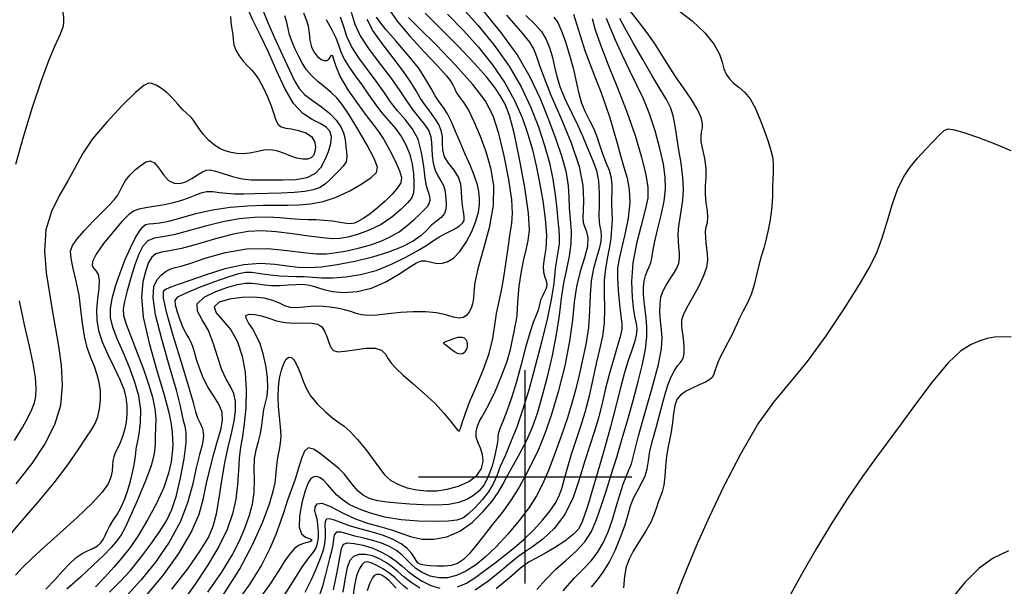
# Model space of a CAD drawing. Extents: x 351582 to 354782, y 1032409 to 1035601.
# Drawn here: x 353882 to 354112, y 1033974 to 1034107 of the extents above; entities that cross this region are included whole.
import ezdxf

# ---------------------------------------------------------------- set-up
doc = ezdxf.new("R2010")
doc.units = 0
doc.header["$MEASUREMENT"] = 0
for name, color, linetype in [('GRID', 3, 'CONTINUOUS'), ('INDEX', 1, 'CONTINUOUS'), ('INTER', 33, 'CONTINUOUS')]:
    doc.layers.add(name, color=color, linetype=linetype)

# ---------------------------------------------------------------- blocks, each defined once
blk = doc.blocks.new('GRID')
at = {"layer": 'GRID'}
for p, q in [((0, -0.25), (0, 0.25)), ((-0.25, 0), (0.25, 0))]:
    blk.add_line(p, q, dxfattribs=at)

msp = doc.modelspace()

# ---------------------------------------------------------------- linework, layer by layer
at = {"layer": 'INDEX', "linetype": 'CONTINUOUS'}
for points, elevation in [([(353968.1, 1034109.57), (353969.99, 1034106.77), (353972.98, 1034103.27), (353976.46, 1034099.51), (353979.55, 1034096.23), (353981.56, 1034093.97), (353982.65, 1034092.56), (353983.17, 1034091.68), (353983.44, 1034091.02), (353983.67, 1034090.41), (353984.05, 1034089.74), (353984.71, 1034088.87), (353985.65, 1034087.59), (353986.8, 1034085.71), (353988.1, 1034083.06), (353989.45, 1034079.82), (353990.76, 1034076.21), (353991.89, 1034072.38), (353992.57, 1034068.22), (353992.51, 1034063.56), (353991.55, 1034058.35), (353990.15, 1034053.17), (353988.89, 1034048.7), (353988.21, 1034045.48), (353987.98, 1034043.29), (353987.9, 1034041.75), (353987.71, 1034040.52), (353987.38, 1034039.49), (353986.93, 1034038.61), (353986.35, 1034037.86), (353985.58, 1034037.33), (353984.53, 1034037.16), (353983.16, 1034037.42), (353981.4, 1034037.92), (353979.23, 1034038.39), (353976.64, 1034038.63), (353973.77, 1034038.64), (353970.81, 1034038.47), (353967.94, 1034038.17), (353965.34, 1034037.89), (353963.22, 1034037.77), (353961.67, 1034037.93), (353960.45, 1034038.29), (353959.2, 1034038.73), (353957.67, 1034039.14), (353955.96, 1034039.49), (353954.28, 1034039.75), (353952.75, 1034039.92), (353951.3, 1034039.98), (353949.79, 1034039.91), (353948.15, 1034039.73), (353946.49, 1034039.59), (353944.98, 1034039.66), (353943.7, 1034040.07), (353942.45, 1034040.69), (353940.92, 1034041.33), (353938.9, 1034041.82), (353936.44, 1034042.08), (353933.65, 1034042.03), (353930.75, 1034041.63), (353928.35, 1034040.88), (353927.14, 1034039.81), (353927.59, 1034038.42), (353929.15, 1034036.64), (353931.05, 1034034.39), (353932.62, 1034031.6), (353933.74, 1034028.29), (353934.4, 1034024.49), (353934.64, 1034020.31), (353934.54, 1034016.13), (353934.22, 1034012.41), (353933.79, 1034009.44), (353933.36, 1034006.92), (353933.01, 1034004.37), (353932.82, 1034001.43), (353932.62, 1033998.17), (353932.23, 1033994.75), (353931.47, 1033991.28), (353930.19, 1033987.63), (353928.24, 1033983.63), (353925.59, 1033979.22), (353922.68, 1033974.85), (353920.06, 1033971.13)], 2410), ([(353930.98, 1034107.87), (353931.07, 1034106.52), (353931.2, 1034105.43), (353931.37, 1034104.49), (353931.51, 1034103.54), (353931.6, 1034102.45), (353931.78, 1034101.23), (353932.21, 1034099.93), (353932.98, 1034098.62), (353933.97, 1034097.38), (353934.99, 1034096.28), (353935.88, 1034095.36), (353936.72, 1034094.37), (353937.61, 1034093.05), (353938.62, 1034091.19), (353939.64, 1034089.03), (353940.51, 1034086.88), (353941.11, 1034085.02), (353941.59, 1034083.56), (353942.12, 1034082.55), (353942.88, 1034081.99), (353943.92, 1034081.71), (353945.28, 1034081.49), (353946.95, 1034081.13), (353948.62, 1034080.55), (353949.95, 1034079.7), (353950.66, 1034078.58), (353950.86, 1034077.34), (353950.73, 1034076.19), (353950.4, 1034075.31), (353949.85, 1034074.73), (353949.03, 1034074.44), (353947.9, 1034074.42), (353946.55, 1034074.66), (353945.09, 1034075.12), (353943.6, 1034075.73), (353942.08, 1034076.31), (353940.48, 1034076.61), (353938.8, 1034076.51), (353937.09, 1034076.15), (353935.44, 1034075.8), (353933.91, 1034075.65), (353932.48, 1034075.71), (353931.11, 1034075.95), (353929.77, 1034076.34), (353928.44, 1034076.92), (353927.12, 1034077.77), (353925.84, 1034078.9), (353924.67, 1034080.17), (353923.71, 1034081.41), (353923, 1034082.47), (353922.46, 1034083.33), (353921.96, 1034084.03), (353921.37, 1034084.6), (353920.64, 1034085.22), (353919.74, 1034086.08), (353918.65, 1034087.29), (353917.41, 1034088.69), (353916.1, 1034090), (353914.79, 1034091.01), (353913.58, 1034091.72), (353912.57, 1034092.15), (353911.75, 1034092.26), (353910.65, 1034091.69), (353908.72, 1034090), (353905.62, 1034086.97), (353901.98, 1034083.12), (353898.67, 1034079.18), (353896.3, 1034075.68), (353894.57, 1034072.5), (353892.9, 1034069.35), (353890.93, 1034065.96), (353889.01, 1034062.16), (353887.69, 1034057.82), (353887.37, 1034052.91), (353887.79, 1034047.8), (353888.55, 1034042.94), (353889.3, 1034038.66), (353890.01, 1034034.69), (353890.68, 1034030.62), (353891.28, 1034026.16), (353891.54, 1034021.44), (353891.12, 1034016.73), (353889.77, 1034012.2), (353887.51, 1034007.74), (353884.42, 1034003.14), (353880.7, 1033998.31)], 2430), ([(353953.43, 1034107.11), (353954.7, 1034104.73), (353955.62, 1034102.88), (353956.27, 1034101.21), (353956.85, 1034099.57), (353957.63, 1034097.84), (353958.77, 1034095.97), (353960.19, 1034093.95), (353961.73, 1034091.83), (353963.27, 1034089.65), (353964.81, 1034087.47), (353966.39, 1034085.38), (353968.02, 1034083.44), (353969.6, 1034081.57), (353971.01, 1034079.66), (353972.14, 1034077.62), (353972.99, 1034075.47), (353973.55, 1034073.25), (353973.85, 1034071.03), (353973.94, 1034068.98), (353973.91, 1034067.33), (353973.78, 1034066.19), (353973.37, 1034065.26), (353972.46, 1034064.15), (353970.9, 1034062.6), (353968.77, 1034060.8), (353966.24, 1034059.1), (353963.48, 1034057.75), (353960.77, 1034056.78), (353958.43, 1034056.14), (353956.61, 1034055.8), (353954.85, 1034055.74), (353952.55, 1034055.95), (353949.3, 1034056.4), (353945.49, 1034056.94), (353941.7, 1034057.39), (353938.35, 1034057.59), (353935.14, 1034057.44), (353931.61, 1034056.83), (353927.5, 1034055.74), (353923.24, 1034054.49), (353919.49, 1034053.46), (353916.71, 1034052.9), (353914.81, 1034052.61), (353913.5, 1034052.23), (353912.55, 1034051.46), (353911.8, 1034050.17), (353911.12, 1034048.29), (353910.46, 1034045.69), (353910.13, 1034042.14), (353910.54, 1034037.37), (353911.9, 1034031.33), (353913.76, 1034024.91), (353915.48, 1034019.22), (353916.54, 1034015.09), (353917.06, 1034012.32), (353917.28, 1034010.4), (353917.4, 1034008.87), (353917.44, 1034007.41), (353917.35, 1034005.71), (353917.07, 1034003.53), (353916.47, 1034000.8), (353915.36, 1033997.51), (353913.65, 1033993.75), (353911.57, 1033989.87), (353909.42, 1033986.32), (353907.45, 1033983.44), (353905.56, 1033981.03), (353903.62, 1033978.79), (353901.52, 1033976.49), (353899.35, 1033974.22)], 2420), ([(353943.01, 1033971.35), (353945.64, 1033975.44), (353947.72, 1033978.71), (353949.12, 1033980.72), (353950, 1033981.83), (353950.57, 1033982.56), (353951.03, 1033983.37), (353951.37, 1033984.4), (353951.57, 1033985.7), (353951.58, 1033987.25), (353951.46, 1033988.82), (353951.27, 1033990.1), (353951.06, 1033990.88), (353950.88, 1033991.41), (353950.77, 1033992.02), (353950.82, 1033992.9), (353951.27, 1033993.69), (353952.4, 1033993.84), (353954.39, 1033993.04), (353957.03, 1033991.64), (353960.02, 1033990.19), (353963.06, 1033989.12), (353966, 1033988.33), (353968.71, 1033987.59), (353971.12, 1033986.74), (353973.41, 1033985.94), (353975.86, 1033985.4), (353978.63, 1033985.34), (353981.63, 1033985.91), (353984.68, 1033987.22), (353987.6, 1033989.31), (353990.19, 1033991.82), (353992.25, 1033994.26), (353993.68, 1033996.32), (353994.76, 1033998.22), (353995.86, 1034000.28), (353997.27, 1034002.78), (353998.87, 1034005.62), (354000.4, 1034008.6), (354001.72, 1034011.62), (354002.88, 1034014.91), (354004.03, 1034018.77), (354005.24, 1034023.39), (354006.42, 1034028.41), (354007.39, 1034033.35), (354008.06, 1034037.82), (354008.56, 1034041.81), (354009.08, 1034045.4), (354009.74, 1034048.67), (354010.4, 1034051.72), (354010.82, 1034054.66), (354010.86, 1034057.55), (354010.65, 1034060.37), (354010.42, 1034063.04), (354010.31, 1034065.56), (354010.14, 1034068.18), (354009.67, 1034071.2), (354008.7, 1034074.85), (354007.29, 1034079.05), (354005.56, 1034083.66), (354003.57, 1034088.55), (354001.16, 1034093.64), (353998.11, 1034098.9), (353994.34, 1034104.19), (353990.25, 1034109.19)], 2400), ([(354015.69, 1034107.35), (354016.44, 1034104.74), (354017.65, 1034101.17), (354019.47, 1034096.53), (354021.65, 1034091.16), (354023.85, 1034085.49), (354025.77, 1034079.93), (354027.28, 1034074.89), (354028.31, 1034070.76), (354028.78, 1034067.75), (354028.72, 1034065.26), (354028.16, 1034062.51), (354027.17, 1034058.9), (354026.08, 1034054.65), (354025.25, 1034050.14), (354024.94, 1034045.77), (354025.05, 1034041.93), (354025.36, 1034039.01), (354025.68, 1034037.22), (354025.95, 1034036.21), (354026.13, 1034035.44), (354026.16, 1034034.48), (354026, 1034033.19), (354025.6, 1034031.52), (354024.93, 1034029.44), (354024.09, 1034026.97), (354023.2, 1034024.12), (354022.34, 1034020.87), (354021.35, 1034016.86), (354020.01, 1034011.69), (354018.21, 1034005.24), (354016.27, 1033998.58), (354014.6, 1033993.06), (354013.48, 1033989.64), (354012.54, 1033987.75), (354011.26, 1033986.43), (354009.28, 1033984.93), (354006.91, 1033983.35), (354004.62, 1033981.98), (354002.72, 1033981), (354000.96, 1033980.04), (353998.92, 1033978.6), (353996.31, 1033976.35), (353993.24, 1033973.76)], 2390), ([(354034.98, 1033970.89), (354036.38, 1033974.7), (354038.16, 1033979.13), (354040.4, 1033984.38), (354043.22, 1033990.64), (354046.67, 1033997.91), (354050.51, 1034005.4), (354054.44, 1034012.13), (354058.26, 1034017.46), (354062.08, 1034022.08), (354066.14, 1034027.04), (354070.52, 1034033.03), (354074.77, 1034039.38), (354078.33, 1034045.05), (354080.81, 1034049.33), (354082.44, 1034052.71), (354083.65, 1034055.99), (354084.8, 1034059.76), (354085.99, 1034063.72), (354087.27, 1034067.34), (354088.67, 1034070.23), (354090.22, 1034072.56), (354091.95, 1034074.66), (354093.84, 1034076.73), (354095.66, 1034078.65), (354097.14, 1034080.18), (354098.17, 1034081.13), (354099.14, 1034081.49), (354100.62, 1034081.3), (354103.02, 1034080.61), (354106.2, 1034079.49), (354109.85, 1034078.06), (354113.79, 1034076.47)], 2380), ([(353972.45, 1033973.68), (353971.49, 1033974.44), (353970.55, 1033975.32), (353969.52, 1033976.3), (353968.28, 1033977.32), (353966.79, 1033978.32), (353965.25, 1033979.18), (353963.91, 1033979.79), (353962.98, 1033980.04), (353962.33, 1033979.89), (353961.77, 1033979.33), (353961.15, 1033978.33), (353960.53, 1033976.8), (353960, 1033974.61), (353959.63, 1033971.76)], 2390)]:
    msp.add_lwpolyline(points, dxfattribs=dict(at, elevation=elevation))
at = {"layer": 'INDEX', "linetype": 'CONTINUOUS', "elevation": 2410}
msp.add_lwpolyline([(353981.41, 1034031.69), (353982.26, 1034032.04), (353983.32, 1034032.42), (353984.34, 1034032.69), (353985.14, 1034032.73), (353985.71, 1034032.56), (353986.1, 1034032.19), (353986.36, 1034031.68), (353986.46, 1034031.06), (353986.42, 1034030.4), (353986.2, 1034029.74), (353985.85, 1034029.18), (353985.38, 1034028.82), (353984.82, 1034028.72), (353984.18, 1034028.89), (353983.43, 1034029.29), (353982.61, 1034029.87), (353981.83, 1034030.5), (353981.22, 1034031.01), (353980.91, 1034031.31), (353980.96, 1034031.48)], close=True, dxfattribs=at)
at = {"layer": 'INTER', "linetype": 'CONTINUOUS', "flags": 128}
for points in [[(353880.66, 1034073.28), (353882.45, 1034079.67), (353884.58, 1034086.56), (353886.68, 1034092.81), (353888.46, 1034097.55), (353889.86, 1034100.87), (353890.86, 1034103.1), (353891.49, 1034104.58), (353891.83, 1034105.65), (353891.94, 1034106.64), (353891.92, 1034107.8), (353891.74, 1034109.06), (353891.38, 1034110.26), (353890.83, 1034111.28), (353890.07, 1034112.16), (353889.1, 1034113.03), (353887.91, 1034113.97), (353886.52, 1034115.1), (353884.96, 1034116.56), (353883.22, 1034118.41), (353881.13, 1034120.54)], [(353878.15, 1033984.94), (353881.68, 1033989.2), (353885.75, 1033993.92), (353889.65, 1033998.58), (353892.85, 1034002.76), (353895.3, 1034006.28), (353897.11, 1034009.02), (353898.4, 1034010.97), (353899.28, 1034012.5), (353899.88, 1034014.03), (353900.29, 1034015.92), (353900.5, 1034018.03), (353900.5, 1034020.13), (353900.24, 1034022.06), (353899.76, 1034023.9), (353899.09, 1034025.8), (353898.26, 1034027.9), (353897.43, 1034030.26), (353896.74, 1034032.94), (353896.29, 1034035.95), (353895.94, 1034039.18), (353895.5, 1034042.51), (353894.84, 1034045.79), (353894.13, 1034048.76), (353893.62, 1034051.17), (353893.53, 1034052.87), (353893.98, 1034054.22), (353895.07, 1034055.71), (353896.79, 1034057.68), (353898.84, 1034059.89), (353900.84, 1034061.95), (353902.47, 1034063.57), (353903.71, 1034064.85), (353904.57, 1034065.95), (353905.15, 1034067.05), (353905.67, 1034068.2), (353906.37, 1034069.42), (353907.44, 1034070.71), (353908.73, 1034071.97), (353910.03, 1034073.03), (353911.16, 1034073.77), (353912.17, 1034073.99), (353913.16, 1034073.52), (353914.19, 1034072.3), (353915.3, 1034070.76), (353916.49, 1034069.44), (353917.76, 1034068.77), (353919.1, 1034068.72), (353920.5, 1034069.14), (353921.92, 1034069.88), (353923.27, 1034070.72), (353924.41, 1034071.44), (353925.3, 1034071.85), (353926.2, 1034071.92), (353927.44, 1034071.64), (353929.25, 1034071.04), (353931.43, 1034070.35), (353933.68, 1034069.8), (353935.8, 1034069.58), (353937.95, 1034069.58), (353940.4, 1034069.61), (353943.3, 1034069.58), (353946.31, 1034069.65), (353948.94, 1034070.1), (353950.87, 1034071.1), (353952.19, 1034072.57), (353953.16, 1034074.34), (353953.96, 1034076.24), (353954.5, 1034078.09), (353954.65, 1034079.71), (353954.29, 1034080.95), (353953.4, 1034081.92), (353951.99, 1034082.77), (353950.11, 1034083.7), (353947.96, 1034085.11), (353945.75, 1034087.45), (353943.69, 1034090.98), (353941.74, 1034095.22), (353939.86, 1034099.52), (353938, 1034103.39), (353936.22, 1034107.01), (353934.61, 1034110.75)], [(353938.52, 1034109.36), (353939.74, 1034106.43), (353941.38, 1034102.72), (353943.17, 1034098.75), (353944.78, 1034095.24), (353945.98, 1034092.73), (353947.04, 1034090.97), (353948.35, 1034089.56), (353950.19, 1034088.15), (353952.28, 1034086.66), (353954.25, 1034085.11), (353955.76, 1034083.53), (353956.81, 1034081.99), (353957.46, 1034080.59), (353957.79, 1034079.39), (353957.93, 1034078.3), (353958.03, 1034077.24), (353958.19, 1034076.11), (353958.26, 1034074.95), (353958.04, 1034073.82), (353957.39, 1034072.76), (353956.45, 1034071.75), (353955.39, 1034070.73), (353954.35, 1034069.67), (353953.26, 1034068.65), (353951.98, 1034067.8), (353950.38, 1034067.2), (353948.38, 1034066.81), (353945.88, 1034066.57), (353942.89, 1034066.42), (353939.7, 1034066.34), (353936.68, 1034066.28), (353934.11, 1034066.23), (353931.95, 1034066.24), (353930.08, 1034066.34), (353928.38, 1034066.56), (353926.82, 1034066.76), (353925.39, 1034066.76), (353924.04, 1034066.45), (353922.65, 1034065.9), (353921.09, 1034065.26), (353919.26, 1034064.64), (353917.23, 1034064.09), (353915.12, 1034063.64), (353913.05, 1034063.29), (353911.14, 1034063), (353909.54, 1034062.68), (353908.29, 1034062.23), (353907.09, 1034061.38), (353905.56, 1034059.83), (353903.46, 1034057.41), (353901.23, 1034054.63), (353899.48, 1034052.15), (353898.64, 1034050.45), (353898.57, 1034049.42), (353898.94, 1034048.76), (353899.48, 1034048.18), (353899.97, 1034047.39), (353900.22, 1034046.1), (353900.12, 1034044.12), (353899.84, 1034041.69), (353899.61, 1034039.12), (353899.65, 1034036.68), (353900.06, 1034034.23), (353900.92, 1034031.58), (353902.23, 1034028.61), (353903.72, 1034025.56), (353905.05, 1034022.78), (353905.97, 1034020.5), (353906.48, 1034018.57), (353906.7, 1034016.73), (353906.7, 1034014.78), (353906.51, 1034012.79), (353906.15, 1034010.91), (353905.64, 1034009.23), (353905.05, 1034007.79), (353904.48, 1034006.58), (353903.99, 1034005.58), (353903.62, 1034004.68), (353903.41, 1034003.73), (353903.33, 1034002.61), (353903.25, 1034001.33), (353902.97, 1033999.91), (353902.29, 1033998.33), (353900.92, 1033996.37), (353898.55, 1033993.79), (353895.06, 1033990.47), (353891.04, 1033986.85), (353887.3, 1033983.51), (353884.43, 1033980.88), (353882.3, 1033978.8), (353880.62, 1033976.93)], [(353985.15, 1034109.95), (353988.9, 1034105.81), (353992.73, 1034101.15), (353996.24, 1034096.24), (353999.11, 1034091.34), (354001.37, 1034086.55), (354003.15, 1034081.97), (354004.57, 1034077.65), (354005.68, 1034073.57), (354006.49, 1034069.7), (354007.04, 1034066.04), (354007.41, 1034062.74), (354007.67, 1034059.99), (354007.89, 1034057.88), (354008, 1034056.18), (354007.95, 1034054.53), (354007.7, 1034052.69), (354007.35, 1034050.73), (354007.05, 1034048.8), (354006.86, 1034046.95), (354006.62, 1034044.71), (354006.1, 1034041.51), (354005.14, 1034036.95), (354003.84, 1034031.52), (354002.38, 1034025.88), (354000.92, 1034020.6), (353999.47, 1034015.82), (353998.03, 1034011.61), (353996.61, 1034007.99), (353995.3, 1034004.93), (353994.19, 1034002.38), (353993.34, 1034000.24), (353992.52, 1033998.35), (353991.45, 1033996.5), (353989.95, 1033994.57), (353988.24, 1033992.72), (353986.67, 1033991.24), (353985.41, 1033990.3), (353984.04, 1033989.8), (353982, 1033989.57), (353978.88, 1033989.48), (353975.02, 1033989.56), (353970.96, 1033989.9), (353967.13, 1033990.55), (353963.75, 1033991.44), (353960.94, 1033992.46), (353958.78, 1033993.53), (353957.14, 1033994.63), (353955.84, 1033995.8), (353954.72, 1033997.02), (353953.72, 1033998.17), (353952.81, 1033999.13), (353951.98, 1033999.76), (353951.21, 1034000.04), (353950.5, 1034000), (353949.84, 1033999.58), (353949.18, 1033998.57), (353948.47, 1033996.71), (353947.7, 1033993.91), (353947.13, 1033990.8), (353947.05, 1033988.16), (353947.63, 1033986.59), (353948.58, 1033985.86), (353949.47, 1033985.54), (353949.93, 1033985.26), (353949.96, 1033984.99), (353949.6, 1033984.77), (353948.93, 1033984.6), (353948.05, 1033984.38), (353947.07, 1033983.98), (353946.07, 1033983.27), (353945, 1033982.13), (353943.8, 1033980.42), (353942.33, 1033978.05), (353940.3, 1033974.9), (353937.35, 1033970.91)], [(353887.71, 1033973.65), (353889.83, 1033975.82), (353891.66, 1033977.84), (353893.28, 1033979.62), (353894.79, 1033981.04), (353896.26, 1033982.01), (353897.63, 1033982.69), (353898.85, 1033983.25), (353899.83, 1033983.85), (353900.6, 1033984.54), (353901.18, 1033985.32), (353901.63, 1033986.2), (353902.06, 1033987.21), (353902.63, 1033988.35), (353903.45, 1033989.65), (353904.42, 1033991.15), (353905.39, 1033992.86), (353906.23, 1033994.8), (353906.94, 1033996.89), (353907.53, 1033998.99), (353908.02, 1034000.99), (353908.39, 1034002.79), (353908.65, 1034004.29), (353908.79, 1034005.45), (353908.92, 1034006.57), (353909.16, 1034008.02), (353909.57, 1034010.08), (353909.93, 1034012.7), (353909.96, 1034015.71), (353909.47, 1034018.97), (353908.51, 1034022.37), (353907.24, 1034025.81), (353905.81, 1034029.17), (353904.45, 1034032.3), (353903.41, 1034035.03), (353902.88, 1034037.29), (353902.85, 1034039.38), (353903.27, 1034041.73), (353904.06, 1034044.62), (353905.11, 1034047.8), (353906.3, 1034050.92), (353907.52, 1034053.67), (353908.66, 1034055.9), (353909.64, 1034057.54), (353910.41, 1034058.56), (353911.1, 1034059.08), (353911.87, 1034059.29), (353912.91, 1034059.36), (353914.39, 1034059.5), (353916.5, 1034059.9), (353919.36, 1034060.69), (353922.85, 1034061.67), (353926.77, 1034062.56), (353930.91, 1034063.16), (353934.97, 1034063.48), (353938.64, 1034063.61), (353941.71, 1034063.63), (353944.38, 1034063.63), (353946.98, 1034063.7), (353949.74, 1034063.96), (353952.68, 1034064.52), (353955.77, 1034065.51), (353958.9, 1034066.98), (353961.75, 1034068.65), (353963.95, 1034070.15), (353965.19, 1034071.29), (353965.41, 1034072.54), (353964.64, 1034074.55), (353962.96, 1034077.71), (353960.82, 1034081.41), (353958.77, 1034084.79), (353957.17, 1034087.19), (353955.88, 1034088.81), (353954.59, 1034090.07), (353953.07, 1034091.3), (353951.47, 1034092.59), (353950, 1034093.93), (353948.82, 1034095.35), (353947.86, 1034096.85), (353947.01, 1034098.46), (353946.17, 1034100.19), (353945.42, 1034101.92), (353944.83, 1034103.55), (353944.46, 1034105), (353944.16, 1034106.41), (353943.73, 1034107.97)], [(353948.05, 1034108.73), (353948.81, 1034106.91), (353949.2, 1034105.54), (353949.4, 1034104), (353949.58, 1034102.33), (353949.93, 1034100.75), (353950.58, 1034099.44), (353951.4, 1034098.45), (353952.23, 1034097.8), (353952.94, 1034097.5), (353953.52, 1034097.53), (353953.99, 1034097.86), (353954.37, 1034098.39), (353954.68, 1034098.8), (353954.91, 1034098.73), (353955.14, 1034097.85), (353955.63, 1034096.17), (353956.68, 1034093.73), (353958.5, 1034090.67), (353960.7, 1034087.45), (353962.79, 1034084.63), (353964.4, 1034082.56), (353965.67, 1034080.87), (353966.89, 1034079.01), (353968.26, 1034076.61), (353969.58, 1034074), (353970.57, 1034071.7), (353971.02, 1034070.08), (353970.87, 1034068.88), (353970.13, 1034067.7), (353968.85, 1034066.22), (353967.21, 1034064.57), (353965.43, 1034062.98), (353963.72, 1034061.64), (353962.2, 1034060.59), (353960.96, 1034059.86), (353960.03, 1034059.45), (353959.18, 1034059.3), (353958.13, 1034059.37), (353956.65, 1034059.6), (353954.86, 1034059.87), (353952.96, 1034060.08), (353951.08, 1034060.16), (353949.19, 1034060.18), (353947.19, 1034060.25), (353945, 1034060.45), (353942.55, 1034060.69), (353939.76, 1034060.83), (353936.57, 1034060.77), (353933.02, 1034060.42), (353929.16, 1034059.73), (353925.09, 1034058.71), (353921.15, 1034057.6), (353917.7, 1034056.72), (353915.05, 1034056.25), (353913.09, 1034055.91), (353911.63, 1034055.28), (353910.48, 1034054.04), (353909.51, 1034052.14), (353908.6, 1034049.63), (353907.66, 1034046.63), (353906.79, 1034043.59), (353906.13, 1034041.03), (353905.82, 1034039.26), (353905.95, 1034037.76), (353906.57, 1034035.75), (353907.71, 1034032.73), (353909.15, 1034029.02), (353910.6, 1034025.19), (353911.81, 1034021.7), (353912.71, 1034018.63), (353913.26, 1034015.92), (353913.46, 1034013.55), (353913.44, 1034011.44), (353913.37, 1034009.52), (353913.34, 1034007.66), (353913.11, 1034005.47), (353912.37, 1034002.53), (353910.93, 1033998.62), (353909.14, 1033994.38), (353907.47, 1033990.66), (353906.27, 1033988.1), (353905.35, 1033986.38), (353904.37, 1033984.98), (353903.06, 1033983.43), (353901.26, 1033981.55), (353898.84, 1033979.25), (353895.81, 1033976.5), (353892.67, 1033973.63)], [(353902.67, 1033972.97), (353905.04, 1033975.38), (353907.53, 1033978.07), (353910.01, 1033981.08), (353912.35, 1033984.18), (353914.37, 1033987.09), (353915.96, 1033989.67), (353917.22, 1033992.31), (353918.3, 1033995.57), (353919.3, 1033999.75), (353920.11, 1034004.17), (353920.58, 1034007.92), (353920.62, 1034010.34), (353920.38, 1034011.79), (353920.05, 1034012.89), (353919.76, 1034014.26), (353919.3, 1034016.52), (353918.33, 1034020.29), (353916.71, 1034025.87), (353914.88, 1034032.2), (353913.44, 1034037.92), (353912.87, 1034041.96), (353913.06, 1034044.54), (353913.77, 1034046.18), (353914.78, 1034047.35), (353915.91, 1034048.17), (353917.01, 1034048.7), (353918.02, 1034049.01), (353919.39, 1034049.37), (353921.67, 1034050.07), (353925.25, 1034051.26), (353929.78, 1034052.55), (353934.76, 1034053.41), (353939.7, 1034053.49), (353944.25, 1034053.05), (353948.11, 1034052.52), (353951.1, 1034052.25), (353953.51, 1034052.27), (353955.79, 1034052.51), (353958.26, 1034052.94), (353960.89, 1034053.53), (353963.52, 1034054.27), (353966.04, 1034055.15), (353968.38, 1034056.19), (353970.51, 1034057.42), (353972.39, 1034058.84), (353974, 1034060.28), (353975.33, 1034061.56), (353976.36, 1034062.55), (353977.1, 1034063.34), (353977.55, 1034064.05), (353977.73, 1034064.79), (353977.7, 1034065.56), (353977.51, 1034066.32), (353977.22, 1034067.09), (353976.89, 1034068.18), (353976.56, 1034069.99), (353976.24, 1034072.74), (353975.76, 1034075.97), (353974.91, 1034079.09), (353973.56, 1034081.63), (353971.89, 1034083.74), (353970.14, 1034085.73), (353968.5, 1034087.85), (353966.87, 1034090.16), (353965.08, 1034092.68), (353963.05, 1034095.39), (353961.03, 1034098.14), (353959.35, 1034100.78), (353958.25, 1034103.18), (353957.5, 1034105.43), (353956.79, 1034107.68)], [(353959.23, 1034108.86), (353960.11, 1034106.04), (353961.35, 1034103.33), (353963.49, 1034100.1), (353966.14, 1034096.59), (353968.69, 1034093.24), (353970.68, 1034090.42), (353972.24, 1034088.07), (353973.65, 1034086.04), (353975.09, 1034084.2), (353976.42, 1034082.53), (353977.41, 1034081.02), (353977.92, 1034079.66), (353978.08, 1034078.31), (353978.11, 1034076.86), (353978.22, 1034075.2), (353978.47, 1034073.47), (353978.91, 1034071.86), (353979.55, 1034070.51), (353980.26, 1034069.35), (353980.85, 1034068.28), (353981.2, 1034067.19), (353981.37, 1034066.08), (353981.46, 1034064.94), (353981.53, 1034063.81), (353981.46, 1034062.71), (353981.09, 1034061.69), (353980.31, 1034060.78), (353979.25, 1034059.9), (353978.1, 1034058.92), (353976.96, 1034057.78), (353975.61, 1034056.51), (353973.77, 1034055.18), (353971.2, 1034053.86), (353967.97, 1034052.59), (353964.21, 1034051.43), (353960.08, 1034050.42), (353955.97, 1034049.63), (353952.29, 1034049.13), (353949.33, 1034048.95), (353946.81, 1034049.05), (353944.28, 1034049.36), (353941.38, 1034049.77), (353937.99, 1034049.99), (353934.07, 1034049.69), (353929.66, 1034048.68), (353925.26, 1034047.29), (353921.47, 1034045.95), (353918.76, 1034045.03), (353917, 1034044.44), (353915.89, 1034043.98), (353915.24, 1034043.37), (353915.18, 1034041.86), (353915.9, 1034038.62), (353917.48, 1034033.21), (353919.44, 1034026.86), (353921.17, 1034021.17), (353922.22, 1034017.39), (353922.8, 1034015.18), (353923.26, 1034013.8), (353923.86, 1034012.59), (353924.42, 1034011.3), (353924.66, 1034009.74), (353924.39, 1034007.73), (353923.75, 1034005.2), (353922.95, 1034002.09), (353922.12, 1033998.35), (353921, 1033994.1), (353919.24, 1033989.48), (353916.61, 1033984.67), (353913.38, 1033979.97), (353909.97, 1033975.74), (353906.74, 1033972.24)], [(353910.98, 1033971.88), (353915.13, 1033976.8), (353918.88, 1033981.99), (353921.8, 1033986.93), (353923.62, 1033991.21), (353924.66, 1033994.99), (353925.39, 1033998.53), (353926.18, 1034002.03), (353927.05, 1034005.38), (353927.92, 1034008.4), (353928.68, 1034010.97), (353929.13, 1034013.18), (353929.04, 1034015.15), (353928.26, 1034017.02), (353927.05, 1034018.92), (353925.73, 1034020.95), (353924.61, 1034023.19), (353923.72, 1034025.45), (353923.04, 1034027.5), (353922.54, 1034029.17), (353922.13, 1034030.51), (353921.71, 1034031.6), (353921.2, 1034032.55), (353920.6, 1034033.59), (353919.92, 1034034.92), (353919.21, 1034036.68), (353918.57, 1034038.56), (353918.11, 1034040.19), (353918, 1034041.3), (353918.63, 1034042.13), (353920.41, 1034043.05), (353923.55, 1034044.33), (353927.3, 1034045.74), (353930.65, 1034046.93), (353932.91, 1034047.66), (353934.46, 1034047.94), (353935.97, 1034047.9), (353937.96, 1034047.66), (353940.26, 1034047.34), (353942.55, 1034047.08), (353944.59, 1034046.97), (353946.44, 1034046.93), (353948.25, 1034046.89), (353950.17, 1034046.75), (353952.34, 1034046.62), (353954.92, 1034046.61), (353957.99, 1034046.83), (353961.44, 1034047.38), (353965.09, 1034048.36), (353968.72, 1034049.78), (353972.09, 1034051.42), (353974.89, 1034053), (353976.95, 1034054.29), (353978.53, 1034055.35), (353980, 1034056.27), (353981.63, 1034057.14), (353983.25, 1034057.97), (353984.56, 1034058.71), (353985.36, 1034059.38), (353985.71, 1034060.08), (353985.73, 1034060.97), (353985.56, 1034062.16), (353985.32, 1034063.59), (353985.14, 1034065.18), (353985.08, 1034066.84), (353984.92, 1034068.54), (353984.4, 1034070.2), (353983.36, 1034071.81), (353982.13, 1034073.38), (353981.15, 1034074.97), (353980.73, 1034076.58), (353980.68, 1034078.18), (353980.64, 1034079.7), (353980.34, 1034081.12), (353979.75, 1034082.5), (353978.9, 1034083.9), (353977.83, 1034085.39), (353976.66, 1034086.98), (353975.53, 1034088.63), (353974.47, 1034090.39), (353973.24, 1034092.42), (353971.51, 1034094.96), (353969.11, 1034098.12), (353966.5, 1034101.5), (353964.31, 1034104.59), (353962.96, 1034107.13)], [(353917.26, 1033973.68), (353920.98, 1033978.46), (353923.89, 1033982.63), (353925.8, 1033985.77), (353926.94, 1033988.41), (353927.68, 1033991.3), (353928.3, 1033994.97), (353928.93, 1033999.13), (353929.64, 1034003.26), (353930.44, 1034006.94), (353931.23, 1034010.17), (353931.85, 1034012.99), (353932.17, 1034015.47), (353932.14, 1034017.63), (353931.73, 1034019.49), (353930.95, 1034021.12), (353929.95, 1034022.84), (353928.93, 1034025.03), (353928, 1034027.92), (353927.03, 1034031.16), (353925.83, 1034034.23), (353924.35, 1034036.75), (353923.22, 1034038.78), (353923.21, 1034040.51), (353924.84, 1034042.07), (353927.51, 1034043.42), (353930.34, 1034044.44), (353932.65, 1034045.08), (353934.47, 1034045.37), (353935.99, 1034045.38), (353937.43, 1034045.21), (353938.91, 1034044.98), (353940.57, 1034044.82), (353942.49, 1034044.84), (353944.48, 1034044.96), (353946.29, 1034045.08), (353947.77, 1034045.11), (353948.99, 1034045), (353950.13, 1034044.74), (353951.35, 1034044.33), (353952.87, 1034043.86), (353954.88, 1034043.44), (353957.54, 1034043.21), (353960.67, 1034043.37), (353964.04, 1034044.15), (353967.39, 1034045.65), (353970.44, 1034047.47), (353972.9, 1034049.11), (353974.58, 1034050.14), (353975.73, 1034050.61), (353976.69, 1034050.63), (353977.77, 1034050.37), (353978.99, 1034050.07), (353980.32, 1034049.98), (353981.74, 1034050.34), (353983.22, 1034051.25), (353984.72, 1034052.8), (353986.19, 1034054.97), (353987.5, 1034057.47), (353988.49, 1034059.92), (353989.07, 1034062), (353989.31, 1034063.76), (353989.31, 1034065.31), (353989.18, 1034066.81), (353988.83, 1034068.43), (353988.18, 1034070.4), (353987.17, 1034072.86), (353985.96, 1034075.61), (353984.75, 1034078.37), (353983.7, 1034080.91), (353982.76, 1034083.14), (353981.85, 1034085), (353980.88, 1034086.49), (353979.9, 1034087.81), (353978.93, 1034089.22), (353977.98, 1034090.95), (353976.77, 1034093.11), (353974.99, 1034095.78), (353972.48, 1034098.95), (353969.74, 1034102.16), (353967.4, 1034104.83), (353965.95, 1034106.59), (353965.22, 1034107.69)], [(353925.65, 1033972.96), (353928.93, 1033977.65), (353931.34, 1033981.61), (353933.06, 1033984.96), (353934.33, 1033987.95), (353935.35, 1033990.8), (353936.11, 1033993.58), (353936.54, 1033996.34), (353936.62, 1033999.11), (353936.56, 1034001.78), (353936.62, 1034004.21), (353936.98, 1034006.33), (353937.52, 1034008.25), (353938.02, 1034010.12), (353938.33, 1034012.05), (353938.53, 1034013.97), (353938.78, 1034015.73), (353939.16, 1034017.3), (353939.54, 1034018.9), (353939.76, 1034020.84), (353939.66, 1034023.32), (353939.27, 1034026.09), (353938.67, 1034028.79), (353937.9, 1034031.14), (353937.03, 1034033.11), (353936.11, 1034034.75), (353935.23, 1034036.09), (353934.64, 1034037.12), (353934.61, 1034037.8), (353935.35, 1034038.09), (353936.67, 1034038.04), (353938.28, 1034037.7), (353939.98, 1034037.15), (353941.79, 1034036.56), (353943.78, 1034036.14), (353945.99, 1034036.02), (353948.18, 1034036.05), (353950.07, 1034036.02), (353951.45, 1034035.73), (353952.39, 1034035.11), (353953.04, 1034034.15), (353953.55, 1034032.86), (353954, 1034031.48), (353954.48, 1034030.3), (353955.12, 1034029.57), (353956.12, 1034029.29), (353957.73, 1034029.39), (353960.06, 1034029.76), (353962.66, 1034030.13), (353964.91, 1034030.16), (353966.38, 1034029.64), (353967.27, 1034028.7), (353967.92, 1034027.62), (353968.68, 1034026.55), (353969.77, 1034025.36), (353971.42, 1034023.84), (353973.73, 1034021.84), (353976.38, 1034019.52), (353978.92, 1034017.13), (353980.99, 1034014.91), (353982.54, 1034013.01), (353983.6, 1034011.61), (353984.22, 1034010.82), (353984.57, 1034010.71), (353984.85, 1034011.29), (353985.26, 1034012.61), (353985.93, 1034014.67), (353987, 1034017.5), (353988.51, 1034021.05), (353990.16, 1034024.97), (353991.56, 1034028.87), (353992.44, 1034032.4), (353992.94, 1034035.52), (353993.33, 1034038.26), (353993.82, 1034040.72), (353994.39, 1034043.24), (353994.97, 1034046.2), (353995.52, 1034049.85), (353996.02, 1034053.67), (353996.48, 1034057), (353996.89, 1034059.44), (353997.08, 1034061.74), (353996.88, 1034064.91), (353996.18, 1034069.64), (353995.11, 1034075.18), (353993.84, 1034080.42), (353992.48, 1034084.58), (353990.62, 1034088.15), (353987.79, 1034091.93), (353983.73, 1034096.45), (353979.23, 1034101.11), (353975.28, 1034105.04), (353972.66, 1034107.62)], [(353929.11, 1033972.03), (353933.08, 1033978.24), (353936.24, 1033984.19), (353938.55, 1033989.47), (353940.11, 1033993.69), (353941.01, 1033996.61), (353941.44, 1033998.6), (353941.63, 1034000.17), (353941.77, 1034001.74), (353941.92, 1034003.33), (353942.14, 1034004.87), (353942.43, 1034006.33), (353942.71, 1034007.85), (353942.83, 1034009.6), (353942.72, 1034011.72), (353942.48, 1034014.07), (353942.25, 1034016.49), (353942.16, 1034018.81), (353942.23, 1034021), (353942.47, 1034023.06), (353942.9, 1034024.94), (353943.44, 1034026.51), (353944.04, 1034027.59), (353944.66, 1034028.03), (353945.26, 1034027.92), (353945.84, 1034027.36), (353946.4, 1034026.47), (353946.94, 1034025.3), (353947.45, 1034023.93), (353947.97, 1034022.41), (353948.67, 1034020.74), (353949.76, 1034018.94), (353951.36, 1034017.02), (353953.21, 1034015.21), (353954.96, 1034013.74), (353956.36, 1034012.75), (353957.61, 1034011.87), (353959.01, 1034010.63), (353960.76, 1034008.71), (353962.67, 1034006.37), (353964.44, 1034004.03), (353965.85, 1034002.03), (353967.12, 1034000.4), (353968.54, 1033999.12), (353970.32, 1033998.15), (353972.4, 1033997.44), (353974.64, 1033996.96), (353976.93, 1033996.7), (353979.29, 1033996.71), (353981.77, 1033997.06), (353984.36, 1033997.8), (353986.78, 1033998.9), (353988.67, 1034000.29), (353989.77, 1034001.92), (353990.16, 1034003.63), (353990.02, 1034005.25), (353989.54, 1034006.68), (353988.97, 1034007.97), (353988.57, 1034009.24), (353988.54, 1034010.56), (353988.82, 1034011.85), (353989.28, 1034013), (353989.84, 1034013.98), (353990.57, 1034015.18), (353991.59, 1034017.06), (353992.95, 1034019.94), (353994.41, 1034023.4), (353995.69, 1034026.84), (353996.55, 1034029.79), (353997.08, 1034032.14), (353997.42, 1034033.94), (353997.7, 1034035.25), (353997.94, 1034036.39), (353998.1, 1034037.75), (353998.21, 1034039.61), (353998.34, 1034041.96), (353998.59, 1034044.69), (353999.04, 1034047.65), (353999.61, 1034050.58), (354000.22, 1034053.17), (354000.74, 1034055.32), (354000.99, 1034057.86), (354000.76, 1034061.8), (353999.91, 1034067.74), (353998.69, 1034074.52), (353997.42, 1034080.56), (353996.33, 1034084.67), (353995.33, 1034087.27), (353994.24, 1034089.21), (353992.88, 1034091.22), (353990.94, 1034093.67), (353988.11, 1034096.85), (353984.3, 1034100.86), (353980.16, 1034105.06), (353976.59, 1034108.66)], [(353981.79, 1034108.42), (353985.45, 1034104.61), (353989.05, 1034100.62), (353992.38, 1034096.49), (353995.26, 1034092.31), (353997.55, 1034088.18), (353999.31, 1034084.16), (354000.67, 1034080.3), (354001.73, 1034076.6), (354002.6, 1034072.89), (354003.38, 1034068.96), (354004.13, 1034064.68), (354004.72, 1034060.4), (354004.98, 1034056.56), (354004.82, 1034053.51), (354004.47, 1034051.16), (354004.23, 1034049.34), (354004.31, 1034047.91), (354004.6, 1034046.77), (354004.9, 1034045.87), (354005.05, 1034045.13), (354005.02, 1034044.46), (354004.8, 1034043.76), (354004.41, 1034042.98), (354003.96, 1034042.16), (354003.6, 1034041.37), (354003.41, 1034040.66), (354003.28, 1034039.94), (354003.04, 1034039.06), (354002.58, 1034037.89), (354001.9, 1034036.18), (354001.07, 1034033.69), (354000.12, 1034030.29), (353999.07, 1034026.33), (353997.96, 1034022.26), (353996.8, 1034018.52), (353995.71, 1034015.35), (353994.81, 1034012.94), (353994.19, 1034011.43), (353993.82, 1034010.56), (353993.66, 1034010.03), (353993.62, 1034009.5), (353993.59, 1034008.68), (353993.4, 1034007.25), (353992.94, 1034005.06), (353992.25, 1034002.48), (353991.37, 1034000.03), (353990.37, 1033998.14), (353989.22, 1033996.72), (353987.89, 1033995.62), (353986.34, 1033994.7), (353984.45, 1033993.97), (353982.11, 1033993.52), (353979.26, 1033993.37), (353976.13, 1033993.44), (353973.01, 1033993.61), (353970.17, 1033993.78), (353967.65, 1033994.01), (353965.48, 1033994.34), (353963.67, 1033994.85), (353962.15, 1033995.59), (353960.87, 1033996.6), (353959.76, 1033997.88), (353958.71, 1033999.29), (353957.63, 1034000.65), (353956.43, 1034001.82), (353955.09, 1034002.92), (353953.61, 1034004.1), (353952.01, 1034005.42), (353950.46, 1034006.48), (353949.18, 1034006.78), (353948.28, 1034005.98), (353947.62, 1034004.26), (353946.95, 1034001.98), (353946.12, 1033999.46), (353945.18, 1033996.85), (353944.27, 1033994.27), (353943.46, 1033991.8), (353942.64, 1033989.27), (353941.61, 1033986.44), (353940.22, 1033983.15), (353938.26, 1033979.3), (353935.54, 1033974.87), (353932.01, 1033969.95)], [(353995.62, 1034108.15), (353998.95, 1034104.38), (354000.99, 1034101.83), (354002.06, 1034100.1), (354002.7, 1034098.49), (354003.4, 1034096.4), (354004.44, 1034093.47), (354006.06, 1034089.4), (354008.33, 1034084.1), (354010.75, 1034078.24), (354012.65, 1034072.72), (354013.55, 1034068.23), (354013.7, 1034064.83), (354013.57, 1034062.39), (354013.51, 1034060.74), (354013.63, 1034059.59), (354013.92, 1034058.61), (354014.35, 1034057.47), (354014.68, 1034055.99), (354014.59, 1034053.97), (354013.92, 1034051.3), (354012.93, 1034048.11), (354012.03, 1034044.6), (354011.49, 1034040.87), (354011.08, 1034036.7), (354010.43, 1034031.79), (354009.28, 1034025.99), (354007.78, 1034019.93), (354006.14, 1034014.38), (354004.58, 1034009.93), (354003.1, 1034006.39), (354001.65, 1034003.34), (354000.19, 1034000.43), (353998.6, 1033997.54), (353996.76, 1033994.61), (353994.59, 1033991.62), (353992.3, 1033988.7), (353990.17, 1033986.03), (353988.4, 1033983.76), (353986.9, 1033981.93), (353985.54, 1033980.58), (353984.16, 1033979.7), (353982.71, 1033979.22), (353981.12, 1033979.02), (353979.39, 1033979.01), (353977.72, 1033979.12), (353976.34, 1033979.31), (353975.44, 1033979.53), (353974.88, 1033979.85), (353974.46, 1033980.36), (353974.01, 1033981.14), (353973.37, 1033982.1), (353972.39, 1033983.17), (353970.96, 1033984.26), (353969.1, 1033985.31), (353966.85, 1033986.24), (353964.28, 1033987.02), (353961.62, 1033987.72), (353959.12, 1033988.43), (353957.01, 1033989.18), (353955.36, 1033989.83), (353954.18, 1033990.17), (353953.49, 1033990.05), (353953.18, 1033989.48), (353953.1, 1033988.54), (353953.14, 1033987.28), (353953.16, 1033985.83), (353953.03, 1033984.29), (353952.66, 1033982.76), (353952.12, 1033981.23), (353951.5, 1033979.66), (353950.84, 1033977.96), (353949.91, 1033975.81), (353948.39, 1033972.85)], [(354000.14, 1034108.05), (354002.32, 1034106), (354003.84, 1034104.31), (354004.97, 1034102.44), (354005.82, 1034100.38), (354006.43, 1034098.23), (354006.88, 1034096.07), (354007.4, 1034093.77), (354008.2, 1034091.19), (354009.45, 1034088.25), (354010.92, 1034085.19), (354012.32, 1034082.33), (354013.42, 1034079.91), (354014.31, 1034077.81), (354015.12, 1034075.87), (354015.96, 1034073.89), (354016.71, 1034071.73), (354017.21, 1034069.27), (354017.36, 1034066.46), (354017.31, 1034063.66), (354017.25, 1034061.29), (354017.34, 1034059.67), (354017.53, 1034058.57), (354017.71, 1034057.62), (354017.79, 1034056.52), (354017.7, 1034055.15), (354017.35, 1034053.44), (354016.74, 1034051.33), (354016.05, 1034048.82), (354015.5, 1034045.89), (354015.24, 1034042.56), (354015.09, 1034038.9), (354014.81, 1034035.01), (354014.21, 1034030.99), (354013.39, 1034027.07), (354012.55, 1034023.47), (354011.79, 1034020.31), (354010.98, 1034017.25), (354009.95, 1034013.83), (354008.56, 1034009.75), (354006.98, 1034005.43), (354005.44, 1034001.47), (354004.08, 1033998.28), (354002.67, 1033995.55), (354000.92, 1033992.82), (353998.6, 1033989.73), (353995.92, 1033986.53), (353993.2, 1033983.57), (353990.68, 1033981.16), (353988.35, 1033979.28), (353986.13, 1033977.88), (353983.96, 1033976.88), (353981.83, 1033976.34), (353979.75, 1033976.28), (353977.74, 1033976.73), (353975.9, 1033977.54), (353974.37, 1033978.54), (353973.2, 1033979.57), (353972.21, 1033980.61), (353971.16, 1033981.66), (353969.84, 1033982.7), (353968.23, 1033983.66), (353966.38, 1033984.47), (353964.32, 1033985.09), (353962.19, 1033985.6), (353960.13, 1033986.09), (353958.31, 1033986.62), (353956.82, 1033987), (353955.8, 1033986.99), (353955.29, 1033986.4), (353955.09, 1033985.36), (353954.94, 1033984.03), (353954.64, 1033982.54), (353954.2, 1033980.88), (353953.7, 1033978.99), (353953.18, 1033976.81), (353952.55, 1033974.39), (353951.67, 1033971.81)], [(353984.14, 1033974.19), (353986.23, 1033975.09), (353988.42, 1033976.44), (353990.68, 1033978.1), (353992.96, 1033979.86), (353995.24, 1033981.61), (353997.51, 1033983.41), (353999.78, 1033985.39), (354002.03, 1033987.59), (354004.09, 1033989.86), (354005.8, 1033991.94), (354007.03, 1033993.7), (354007.9, 1033995.37), (354008.59, 1033997.25), (354009.26, 1033999.58), (354010, 1034002.31), (354010.87, 1034005.27), (354011.9, 1034008.37), (354013, 1034011.65), (354014.08, 1034015.17), (354015.05, 1034018.98), (354015.91, 1034022.84), (354016.73, 1034026.52), (354017.52, 1034029.81), (354018.18, 1034032.91), (354018.58, 1034036.06), (354018.66, 1034039.44), (354018.6, 1034042.85), (354018.62, 1034046.03), (354018.89, 1034048.75), (354019.32, 1034051.17), (354019.78, 1034053.48), (354020.13, 1034055.85), (354020.35, 1034058.18), (354020.44, 1034060.3), (354020.41, 1034062.1), (354020.35, 1034063.68), (354020.32, 1034065.17), (354020.38, 1034066.71), (354020.41, 1034068.31), (354020.23, 1034069.99), (354019.73, 1034071.74), (354019.02, 1034073.57), (354018.27, 1034075.46), (354017.59, 1034077.43), (354016.92, 1034079.42), (354016.14, 1034081.42), (354015.19, 1034083.4), (354014.18, 1034085.39), (354013.3, 1034087.48), (354012.66, 1034089.71), (354012.12, 1034092.22), (354011.47, 1034095.13), (354010.56, 1034098.46), (354009.52, 1034101.8), (354008.52, 1034104.6), (354007.67, 1034106.5), (354006.83, 1034107.71)], [(354011.36, 1034108.39), (354012.06, 1034106.11), (354012.94, 1034103.17), (354014, 1034099.89), (354015.21, 1034096.59), (354016.48, 1034093.34), (354017.71, 1034090.17), (354018.83, 1034087.09), (354019.83, 1034084.08), (354020.74, 1034081.11), (354021.57, 1034078.16), (354022.36, 1034075.29), (354023.13, 1034072.56), (354023.87, 1034069.98), (354024.41, 1034067.31), (354024.53, 1034064.23), (354024.12, 1034060.57), (354023.38, 1034056.79), (354022.59, 1034053.49), (354022.01, 1034051.04), (354021.68, 1034048.99), (354021.61, 1034046.66), (354021.78, 1034043.61), (354022.09, 1034040.35), (354022.42, 1034037.62), (354022.66, 1034035.9), (354022.69, 1034034.66), (354022.38, 1034033.11), (354021.68, 1034030.67), (354020.72, 1034027.49), (354019.71, 1034023.94), (354018.79, 1034020.34), (354017.94, 1034016.83), (354017.08, 1034013.53), (354016.15, 1034010.44), (354015.13, 1034007.31), (354014.02, 1034003.75), (354012.77, 1033999.57), (354011.25, 1033995.17), (354009.28, 1033991.12), (354006.78, 1033987.86), (354004.12, 1033985.39), (354001.72, 1033983.61), (353999.89, 1033982.34), (353998.3, 1033981.2), (353996.47, 1033979.74), (353994.05, 1033977.7), (353991.23, 1033975.42), (353988.31, 1033973.44)], [(354002.75, 1033973.55), (354004.85, 1033975.96), (354007.16, 1033978.34), (354009.61, 1033980.49), (354011.98, 1033982.56), (354014.02, 1033984.73), (354015.56, 1033987.18), (354016.75, 1033989.96), (354017.82, 1033993.1), (354018.95, 1033996.61), (354020.17, 1034000.46), (354021.45, 1034004.58), (354022.75, 1034008.93), (354024.05, 1034013.4), (354025.32, 1034017.9), (354026.51, 1034022.28), (354027.52, 1034026.36), (354028.23, 1034029.9), (354028.54, 1034032.76), (354028.55, 1034035.1), (354028.37, 1034037.16), (354028.12, 1034039.15), (354027.88, 1034041.05), (354027.73, 1034042.82), (354027.72, 1034044.43), (354027.87, 1034045.85), (354028.18, 1034047.1), (354028.62, 1034048.18), (354029.1, 1034049.16), (354029.48, 1034050.13), (354029.69, 1034051.21), (354029.9, 1034052.67), (354030.3, 1034054.82), (354031.03, 1034057.82), (354031.88, 1034061.27), (354032.59, 1034064.61), (354032.92, 1034067.47), (354032.84, 1034070.16), (354032.38, 1034073.21), (354031.57, 1034076.94), (354030.48, 1034081.03), (354029.17, 1034085.01), (354027.72, 1034088.52), (354026.16, 1034091.77), (354024.5, 1034095.11), (354022.79, 1034098.74), (354021.2, 1034102.31), (354019.91, 1034105.3), (354019.05, 1034107.37)], [(354008.88, 1033973.3), (354011.49, 1033976.21), (354013.66, 1033978.46), (354015.45, 1033980.32), (354016.96, 1033982.22), (354018.27, 1033984.49), (354019.42, 1033987.11), (354020.44, 1033989.97), (354021.35, 1033992.92), (354022.19, 1033995.77), (354022.98, 1033998.26), (354023.74, 1034000.22), (354024.41, 1034001.76), (354024.91, 1034003.01), (354025.25, 1034004.26), (354025.69, 1034006.18), (354026.56, 1034009.56), (354028.06, 1034014.8), (354029.79, 1034020.85), (354031.22, 1034026.28), (354031.93, 1034030.03), (354032.08, 1034032.49), (354031.93, 1034034.45), (354031.73, 1034036.5), (354031.59, 1034038.59), (354031.6, 1034040.5), (354031.83, 1034042.08), (354032.28, 1034043.44), (354032.97, 1034044.74), (354033.86, 1034046.11), (354034.79, 1034047.51), (354035.56, 1034048.85), (354036.02, 1034050.07), (354036.2, 1034051.24), (354036.17, 1034052.46), (354036.04, 1034053.8), (354035.9, 1034055.29), (354035.87, 1034056.93), (354036.04, 1034058.72), (354036.34, 1034060.64), (354036.67, 1034062.67), (354036.95, 1034064.82), (354037.07, 1034067.23), (354036.94, 1034070.1), (354036.53, 1034073.49), (354035.96, 1034077.02), (354035.44, 1034080.18), (354035.08, 1034082.61), (354034.71, 1034084.55), (354034.11, 1034086.35), (354033.09, 1034088.38), (354031.62, 1034090.85), (354029.74, 1034093.95), (354027.54, 1034097.73), (354025.32, 1034101.66), (354023.47, 1034105.04), (354022.21, 1034107.4)], [(354015.57, 1033974.16), (354016.95, 1033975.88), (354018.3, 1033977.68), (354019.67, 1033979.9), (354021.07, 1033982.72), (354022.37, 1033985.83), (354023.42, 1033988.76), (354024.14, 1033991.18), (354024.71, 1033993.18), (354025.38, 1033994.97), (354026.3, 1033996.73), (354027.3, 1033998.47), (354028.12, 1034000.17), (354028.59, 1034001.86), (354028.87, 1034003.72), (354029.25, 1034005.97), (354029.92, 1034008.74), (354030.76, 1034011.78), (354031.59, 1034014.76), (354032.28, 1034017.41), (354032.87, 1034019.7), (354033.49, 1034021.7), (354034.21, 1034023.44), (354034.97, 1034024.88), (354035.69, 1034025.98), (354036.3, 1034026.73), (354036.77, 1034027.33), (354037.09, 1034028.03), (354037.26, 1034029.02), (354037.29, 1034030.26), (354037.2, 1034031.64), (354037.01, 1034033.07), (354036.82, 1034034.46), (354036.69, 1034035.69), (354036.74, 1034036.75), (354037.1, 1034037.92), (354037.9, 1034039.57), (354039.19, 1034041.91), (354040.66, 1034044.6), (354041.9, 1034047.13), (354042.59, 1034049.12), (354042.81, 1034050.75), (354042.73, 1034052.34), (354042.51, 1034054.1), (354042.3, 1034055.88), (354042.25, 1034057.43), (354042.44, 1034058.59), (354042.71, 1034059.59), (354042.84, 1034060.74), (354042.69, 1034062.3), (354042.4, 1034064.16), (354042.22, 1034066.17), (354042.29, 1034068.18), (354042.45, 1034070.21), (354042.44, 1034072.33), (354042.12, 1034074.54), (354041.64, 1034076.66), (354041.28, 1034078.46), (354041.22, 1034079.78), (354041.35, 1034080.78), (354041.53, 1034081.72), (354041.56, 1034082.81), (354041.25, 1034084.21), (354040.42, 1034086.05), (354038.94, 1034088.42), (354037.09, 1034091.1), (354035.22, 1034093.82), (354033.58, 1034096.37), (354032.06, 1034098.84), (354030.45, 1034101.34), (354028.58, 1034103.98), (354026.56, 1034106.66), (354024.51, 1034109.24)], [(354035.88, 1034109.3), (354039.15, 1034106.85), (354042.07, 1034104.05), (354044.28, 1034101.32), (354045.56, 1034099.02), (354046.18, 1034097.15), (354046.58, 1034095.61), (354047.1, 1034094.33), (354047.85, 1034093.23), (354048.83, 1034092.26), (354050.04, 1034091.3), (354051.39, 1034090.14), (354052.73, 1034088.52), (354053.97, 1034086.26), (354055.08, 1034083.63), (354056.07, 1034080.97), (354056.92, 1034078.57), (354057.59, 1034076.47), (354058, 1034074.62), (354058.13, 1034072.98), (354058.08, 1034071.4), (354058, 1034069.73), (354057.97, 1034067.83), (354057.94, 1034065.69), (354057.81, 1034063.32), (354057.5, 1034060.75), (354057.04, 1034058.15), (354056.49, 1034055.71), (354055.89, 1034053.57), (354055.29, 1034051.58), (354054.72, 1034049.54), (354054.2, 1034047.32), (354053.65, 1034044.99), (354052.94, 1034042.7), (354052.02, 1034040.58), (354051.04, 1034038.71), (354050.21, 1034037.15), (354049.64, 1034035.92), (354049.15, 1034034.75), (354048.49, 1034033.33), (354047.49, 1034031.45), (354046.36, 1034029.35), (354045.39, 1034027.42), (354044.8, 1034025.93), (354044.48, 1034024.84), (354044.24, 1034024.02), (354043.89, 1034023.36), (354043.28, 1034022.77), (354042.27, 1034022.17), (354040.79, 1034021.5), (354039.1, 1034020.76), (354037.54, 1034019.97), (354036.37, 1034019.13), (354035.58, 1034018.1), (354035.07, 1034016.7), (354034.74, 1034014.83), (354034.5, 1034012.69), (354034.23, 1034010.55), (354033.86, 1034008.61), (354033.47, 1034006.73), (354033.13, 1034004.71), (354032.91, 1034002.42), (354032.73, 1034000.09), (354032.49, 1033998.03), (354032.1, 1033996.45), (354031.64, 1033995.2), (354031.18, 1033994.05), (354030.76, 1033992.76), (354030.25, 1033991.22), (354029.42, 1033989.36), (354028.17, 1033987.14), (354026.71, 1033984.79), (354025.35, 1033982.59), (354024.35, 1033980.72), (354023.68, 1033978.89), (354023.27, 1033976.72), (354023.02, 1033973.97)], [(353880.39, 1034008.48), (353882.23, 1034011.52), (353883.56, 1034013.96), (353884.48, 1034015.79), (353885.06, 1034017.29), (353885.38, 1034018.83), (353885.47, 1034020.75), (353885.3, 1034023.25), (353884.79, 1034026.5), (353883.9, 1034030.63), (353882.76, 1034035.56), (353881.55, 1034041.19)], [(354113.86, 1034032.69), (354111.77, 1034032.78), (354109.95, 1034032.68), (354108.27, 1034032.36), (354106.52, 1034031.84), (354104.51, 1034031.02), (354102.09, 1034029.48), (354099.12, 1034026.71), (354095.54, 1034022.43), (354091.71, 1034017.34), (354088.08, 1034012.36), (354084.96, 1034008.17), (354082.09, 1034004.3), (354079.05, 1034000.05), (354075.55, 1033994.89), (354071.8, 1033989.05), (354068.11, 1033982.98), (354064.75, 1033977.1), (354061.77, 1033971.68)], [(353955.1, 1033973.54), (353955.98, 1033977.61), (353956.62, 1033981.04), (353957.01, 1033983.17), (353957.46, 1033984.2), (353958.36, 1033984.49), (353959.98, 1033984.37), (353962.1, 1033983.95), (353964.33, 1033983.26), (353966.39, 1033982.36), (353968.2, 1033981.32), (353969.78, 1033980.19), (353971.17, 1033979.04), (353972.53, 1033977.88), (353974.06, 1033976.71), (353975.88, 1033975.55), (353977.92, 1033974.55), (353980.03, 1033973.92)], [(354113.26, 1033982.61), (354109.61, 1033980.96), (354106.37, 1033978.6), (354103.04, 1033975.22), (354099.84, 1033971.34)], [(353975.32, 1033973.92), (353973.25, 1033975.27), (353971.62, 1033976.53), (353970.27, 1033977.69), (353968.96, 1033978.79), (353967.51, 1033979.83), (353965.92, 1033980.75), (353964.26, 1033981.43), (353962.6, 1033981.79), (353961.07, 1033981.77), (353959.83, 1033981.32), (353958.96, 1033980.38), (353958.35, 1033978.77), (353957.85, 1033976.32), (353957.31, 1033972.97)], [(353963.06, 1033973.37), (353963.63, 1033975.02), (353964.23, 1033976.23), (353964.77, 1033976.92), (353965.29, 1033977.19), (353965.85, 1033977.15), (353966.49, 1033976.9), (353967.2, 1033976.46), (353967.96, 1033975.81), (353968.78, 1033974.95), (353969.78, 1033973.87)]]:
    msp.add_lwpolyline(points, dxfattribs=at)

# ---------------------------------------------------------------- block references
at = {"layer": 'GRID', "xscale": 100, "yscale": 100, "zscale": 100}
msp.add_blockref('GRID', (354000, 1034000, 2620), dxfattribs=at)

doc.saveas('drawing.dxf')
